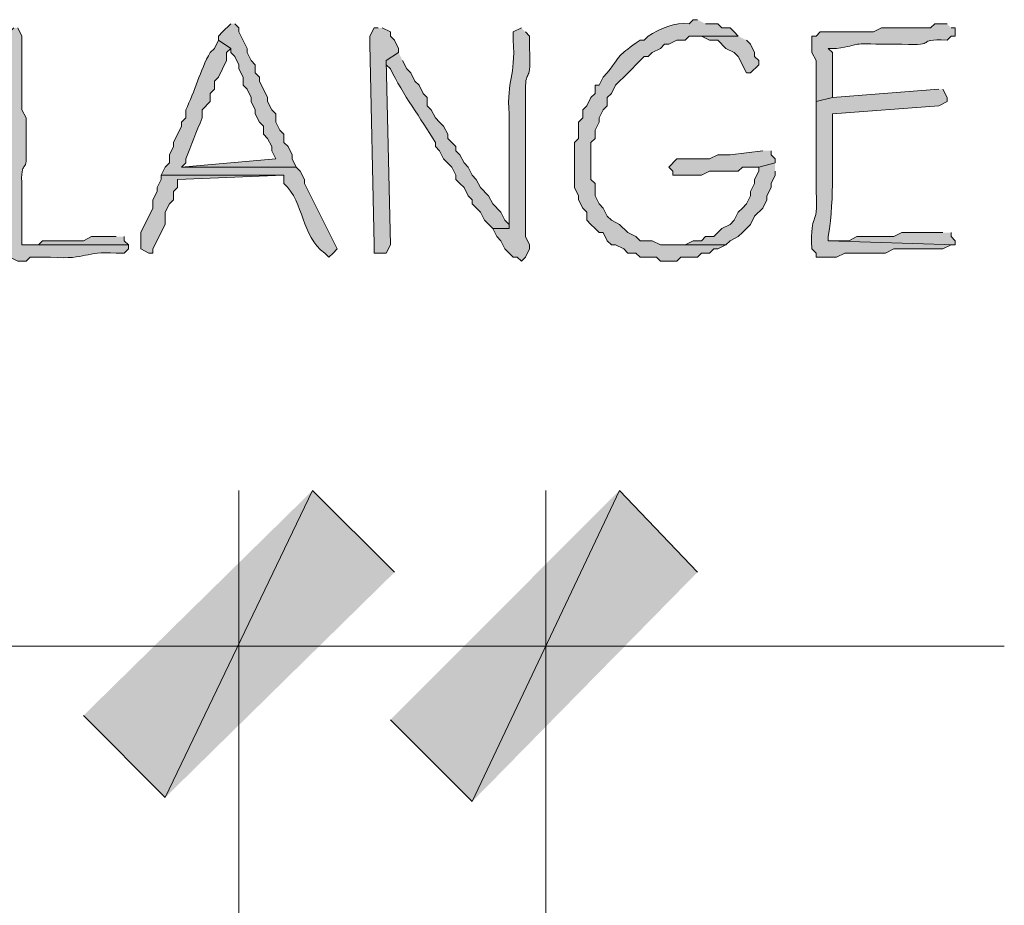
# Model space of a CAD drawing. Units: inches. Extents: x -61 to 673, y 119 to 673.
# Drawn here: x 607 to 621, y 423 to 436 of the extents above; entities that cross this region are included whole.
import ezdxf

# ---------------------------------------------------------------- set-up
doc = ezdxf.new("R2010")
doc.units = ezdxf.units.IN
doc.header["$MEASUREMENT"] = 0
doc.layers.add('Layer 1', color=7, linetype='Continuous')

msp = doc.modelspace()

# ---------------------------------------------------------------- hatches: boundary and pattern name
at = {"layer": 'Layer 1', "true_color": 0xffffff}
h = msp.add_hatch(color=7, dxfattribs=at)
edge = h.paths.add_edge_path()
edge.add_spline(control_points=[(616.59, 435.63), (616.59, 435.63), (616.529, 435.63), (616.529, 435.63), (616.529, 435.63), (616.471, 435.57), (616.471, 435.57), (616.268, 435.599), (616.035, 435.497), (615.869, 435.39), (615.869, 435.39), (615.811, 435.33), (615.811, 435.33), (615.811, 435.33), (615.75, 435.33), (615.75, 435.33), (615.424, 435.093), (615.506, 435.175), (615.27, 434.85), (615.27, 434.85), (615.209, 434.79), (615.209, 434.79), (615.209, 434.79), (615.15, 434.669), (615.15, 434.669), (615.15, 434.669), (615.09, 434.669), (615.09, 434.669), (615.09, 434.669), (615.09, 434.55), (615.09, 434.55), (615.09, 434.55), (615.029, 434.49), (615.029, 434.49), (615.029, 434.49), (614.971, 434.37), (614.971, 434.37), (614.971, 434.37), (614.91, 434.31), (614.91, 434.31), (614.91, 434.31), (614.91, 434.19), (614.91, 434.19), (614.91, 434.19), (614.85, 434.13), (614.85, 434.13), (614.85, 434.13), (614.85, 433.89), (614.85, 433.89), (614.85, 433.89), (614.789, 433.83), (614.789, 433.83), (614.789, 433.83), (614.789, 433.169), (614.789, 433.169), (614.789, 433.169), (614.85, 433.05), (614.85, 433.05), (614.85, 433.05), (614.85, 432.99), (614.85, 432.99), (614.85, 432.99), (614.91, 432.87), (614.91, 432.87), (614.91, 432.87), (614.971, 432.81), (614.971, 432.81), (614.971, 432.81), (614.971, 432.69), (614.971, 432.69), (614.971, 432.69), (615.029, 432.63), (615.029, 432.63), (615.029, 432.63), (615.09, 432.57), (615.09, 432.57), (615.09, 432.57), (615.15, 432.51), (615.15, 432.51), (615.15, 432.51), (615.209, 432.51), (615.209, 432.51), (615.209, 432.51), (615.27, 432.39), (615.27, 432.39), (615.27, 432.39), (615.33, 432.33), (615.33, 432.33), (615.33, 432.33), (615.391, 432.33), (615.391, 432.33), (615.391, 432.33), (615.51, 432.27), (615.51, 432.27), (615.51, 432.27), (615.57, 432.209), (615.57, 432.209), (615.57, 432.209), (615.689, 432.209), (615.689, 432.209), (615.689, 432.209), (615.75, 432.15), (615.75, 432.15), (615.75, 432.15), (615.99, 432.15), (615.99, 432.15), (615.99, 432.15), (616.049, 432.09), (616.049, 432.09), (616.049, 432.09), (616.289, 432.09), (616.289, 432.09), (616.289, 432.09), (616.35, 432.15), (616.35, 432.15), (616.35, 432.15), (616.59, 432.15), (616.59, 432.15), (616.59, 432.15), (616.65, 432.209), (616.65, 432.209), (616.65, 432.209), (616.77, 432.209), (616.77, 432.209), (616.77, 432.209), (616.83, 432.27), (616.83, 432.27), (616.83, 432.27), (616.891, 432.27), (616.891, 432.27), (616.891, 432.27), (617.01, 432.33), (617.01, 432.33), (617.01, 432.33), (616.049, 432.33), (616.049, 432.33), (616.049, 432.33), (615.93, 432.39), (615.93, 432.39), (615.93, 432.39), (615.75, 432.39), (615.75, 432.39), (615.75, 432.39), (615.689, 432.45), (615.689, 432.45), (615.689, 432.45), (615.57, 432.51), (615.57, 432.51), (615.57, 432.51), (615.449, 432.63), (615.449, 432.63), (615.449, 432.63), (615.33, 432.69), (615.33, 432.69), (615.33, 432.69), (615.27, 432.75), (615.27, 432.75), (615.27, 432.75), (615.209, 432.87), (615.209, 432.87), (615.209, 432.87), (615.15, 432.93), (615.15, 432.93), (615.15, 432.93), (615.09, 433.05), (615.09, 433.05), (615.09, 433.05), (615.09, 433.23), (615.09, 433.23), (615.09, 433.23), (615.029, 433.29), (615.029, 433.29), (615.029, 433.29), (615.029, 433.83), (615.029, 433.83), (615.029, 433.83), (615.09, 433.89), (615.09, 433.89), (615.09, 433.89), (615.09, 434.01), (615.09, 434.01), (615.09, 434.01), (615.15, 434.13), (615.15, 434.13), (615.15, 434.13), (615.15, 434.19), (615.15, 434.19), (615.15, 434.19), (615.209, 434.31), (615.209, 434.31), (615.209, 434.31), (615.27, 434.37), (615.27, 434.37), (615.27, 434.37), (615.27, 434.49), (615.27, 434.49), (615.27, 434.49), (615.33, 434.55), (615.33, 434.55), (615.33, 434.55), (615.391, 434.669), (615.391, 434.669), (615.391, 434.669), (615.449, 434.73), (615.449, 434.73), (615.449, 434.73), (615.51, 434.79), (615.51, 434.79), (615.51, 434.79), (615.811, 435.09), (615.811, 435.09), (615.811, 435.09), (615.869, 435.09), (615.869, 435.09), (615.869, 435.09), (615.93, 435.15), (615.93, 435.15), (615.93, 435.15), (616.049, 435.209), (616.049, 435.209), (616.049, 435.209), (616.109, 435.27), (616.109, 435.27), (616.109, 435.27), (616.17, 435.27), (616.17, 435.27), (616.17, 435.27), (616.289, 435.33), (616.289, 435.33), (616.289, 435.33), (616.41, 435.33), (616.41, 435.33), (616.41, 435.33), (616.471, 435.39), (616.471, 435.39), (616.471, 435.39), (617.189, 435.39), (617.189, 435.39), (617.189, 435.39), (617.129, 435.45), (617.129, 435.45), (617.129, 435.45), (617.07, 435.51), (617.07, 435.51), (617.07, 435.51), (616.949, 435.51), (616.949, 435.51), (616.949, 435.51), (616.891, 435.57), (616.891, 435.57), (616.891, 435.57), (616.709, 435.57), (616.709, 435.57)], knot_values=[0, 0, 0, 0, 1, 1, 1, 2, 2, 2, 3, 3, 3, 4, 4, 4, 5, 5, 5, 6, 6, 6, 7, 7, 7, 8, 8, 8, 9, 9, 9, 10, 10, 10, 11, 11, 11, 12, 12, 12, 13, 13, 13, 14, 14, 14, 15, 15, 15, 16, 16, 16, 17, 17, 17, 18, 18, 18, 19, 19, 19, 20, 20, 20, 21, 21, 21, 22, 22, 22, 23, 23, 23, 24, 24, 24, 25, 25, 25, 26, 26, 26, 27, 27, 27, 28, 28, 28, 29, 29, 29, 30, 30, 30, 31, 31, 31, 32, 32, 32, 33, 33, 33, 34, 34, 34, 35, 35, 35, 36, 36, 36, 37, 37, 37, 38, 38, 38, 39, 39, 39, 40, 40, 40, 41, 41, 41, 42, 42, 42, 43, 43, 43, 44, 44, 44, 45, 45, 45, 46, 46, 46, 47, 47, 47, 48, 48, 48, 49, 49, 49, 50, 50, 50, 51, 51, 51, 52, 52, 52, 53, 53, 53, 54, 54, 54, 55, 55, 55, 56, 56, 56, 57, 57, 57, 58, 58, 58, 59, 59, 59, 60, 60, 60, 61, 61, 61, 62, 62, 62, 63, 63, 63, 64, 64, 64, 65, 65, 65, 66, 66, 66, 67, 67, 67, 68, 68, 68, 69, 69, 69, 70, 70, 70, 71, 71, 71, 72, 72, 72, 73, 73, 73, 74, 74, 74, 75, 75, 75, 76, 76, 76, 77, 77, 77, 78, 78, 78, 79, 79, 79, 80, 80, 80, 81, 81, 81, 82, 82, 82, 83, 83, 83, 84, 84, 84, 84], degree=3, periodic=0)
edge.add_line((616.709, 435.57), (616.59, 435.63))
h = msp.add_hatch(color=7, dxfattribs=at)
edge = h.paths.add_edge_path()
edge.add_spline(control_points=[(606.57, 435.51), (606.57, 435.51), (606.51, 435.45), (606.51, 435.45), (606.51, 435.45), (606.449, 435.45), (606.449, 435.45), (606.449, 435.45), (606.449, 434.49), (606.449, 434.49), (606.449, 434.49), (606.51, 434.37), (606.51, 434.37), (606.51, 434.37), (606.51, 434.07), (606.51, 434.07), (606.535, 433.595), (606.412, 433.586), (606.449, 433.05), (606.449, 433.05), (606.449, 432.209), (606.449, 432.209), (606.449, 432.209), (606.51, 432.15), (606.51, 432.15), (606.51, 432.15), (606.629, 432.09), (606.629, 432.09), (606.629, 432.09), (606.75, 432.09), (606.75, 432.09), (606.75, 432.09), (606.811, 432.15), (606.811, 432.15), (606.811, 432.15), (607.109, 432.15), (607.109, 432.15), (607.674, 432.109), (607.586, 432.243), (608.07, 432.209), (608.07, 432.209), (608.189, 432.209), (608.189, 432.209), (608.189, 432.209), (608.25, 432.27), (608.25, 432.27), (608.25, 432.27), (608.25, 432.33), (608.25, 432.33), (608.25, 432.33), (606.689, 432.33), (606.689, 432.33), (606.689, 432.33), (606.689, 433.169), (606.689, 433.169), (606.662, 433.646), (606.773, 433.32), (606.75, 433.709), (606.75, 433.709), (606.75, 434.19), (606.75, 434.19), (606.75, 434.19), (606.689, 434.31), (606.689, 434.31), (606.689, 434.31), (606.689, 434.669), (606.689, 434.669), (606.689, 434.85), (606.689, 435.03), (606.689, 435.209), (606.689, 435.209), (606.689, 435.39), (606.689, 435.39), (606.689, 435.39), (606.629, 435.51), (606.629, 435.51)], knot_values=[0, 0, 0, 0, 1, 1, 1, 2, 2, 2, 3, 3, 3, 4, 4, 4, 5, 5, 5, 6, 6, 6, 7, 7, 7, 8, 8, 8, 9, 9, 9, 10, 10, 10, 11, 11, 11, 12, 12, 12, 13, 13, 13, 14, 14, 14, 15, 15, 15, 16, 16, 16, 17, 17, 17, 18, 18, 18, 19, 19, 19, 20, 20, 20, 21, 21, 21, 22, 22, 22, 23, 23, 23, 24, 24, 24, 25, 25, 25, 25], degree=3, periodic=0)
edge.add_line((606.629, 435.51), (606.57, 435.51))
for points in [[(609.75, 435.57), (609.629, 435.45), (609.57, 435.39), (609.57, 435.33), (609.75, 435.209), (609.75, 435.15), (609.811, 435.09), (609.869, 434.97), (609.869, 434.91), (609.93, 434.79), (609.93, 434.669), (609.99, 434.61), (610.049, 434.49), (610.049, 434.43), (610.109, 434.31), (610.109, 434.25), (610.17, 434.13), (610.23, 434.07), (610.23, 433.95), (610.289, 433.89), (610.35, 433.77), (610.35, 433.709), (610.41, 433.59), (609.029, 433.47), (610.709, 433.47), (610.65, 433.59), (610.65, 433.65), (610.59, 433.77), (610.529, 433.83), (610.529, 433.95), (610.471, 434.01), (610.41, 434.13), (610.41, 434.25), (610.35, 434.31), (610.289, 434.43), (610.289, 434.49), (610.17, 434.73), (610.17, 434.79), (610.109, 434.85), (610.109, 434.97), (610.049, 435.03), (609.99, 435.15), (609.99, 435.209), (609.869, 435.45), (609.869, 435.51), (609.811, 435.57)], [(611.91, 435.51), (611.85, 435.51), (611.789, 435.39), (611.789, 435.27), (611.85, 432.33), (611.85, 432.209), (612.029, 432.209), (612.09, 432.33), (612.029, 435.03), (612.209, 435.15), (612.209, 435.209), (612.15, 435.33), (612.09, 435.39), (612.09, 435.45), (611.971, 435.51)], [(617.189, 435.39), (616.59, 435.39), (616.65, 435.39), (616.77, 435.33), (616.891, 435.33), (617.01, 435.209), (617.129, 435.15), (617.189, 435.09), (617.311, 434.85), (617.369, 434.85), (617.49, 434.97), (617.49, 435.03), (617.43, 435.09), (617.43, 435.15), (617.369, 435.27), (617.311, 435.33)], [(617.549, 433.709), (617.07, 433.65), (616.891, 433.65), (616.77, 433.59), (616.289, 433.59), (616.17, 433.47), (616.23, 433.41), (616.23, 433.35), (616.65, 433.35), (616.77, 433.41), (617.189, 433.41), (617.25, 433.47), (617.49, 433.47), (617.73, 433.53), (617.73, 433.59), (617.67, 433.65), (617.67, 433.709)], [(617.73, 433.53), (617.49, 433.47), (617.49, 433.41), (617.43, 433.29), (617.43, 433.23), (617.369, 433.11), (617.369, 433.05), (617.311, 432.93), (617.25, 432.87), (617.189, 432.81), (617.129, 432.69), (617.07, 432.63), (616.949, 432.57), (616.83, 432.45), (616.709, 432.45), (616.65, 432.39), (616.529, 432.39), (616.41, 432.33), (616.23, 432.33), (617.01, 432.33), (617.07, 432.39), (617.189, 432.45), (617.25, 432.51), (617.311, 432.57), (617.369, 432.63), (617.43, 432.75), (617.549, 432.87), (617.609, 432.99), (617.609, 433.05), (617.67, 433.169), (617.67, 433.23), (617.73, 433.35), (617.73, 433.41)], [(608.73, 433.35), (608.73, 433.29), (608.67, 433.169), (608.67, 433.11), (608.609, 432.99), (608.609, 432.87), (608.43, 432.51), (608.43, 432.27), (608.549, 432.209), (608.609, 432.209), (608.609, 432.27), (608.789, 432.63), (608.789, 432.81), (608.85, 432.93), (608.91, 432.99), (608.91, 433.11), (608.971, 433.169), (608.971, 433.29), (610.529, 433.35)], [(608.07, 432.45), (607.709, 432.45), (607.59, 432.39), (606.99, 432.39), (606.93, 432.33), (606.689, 432.33), (608.25, 432.33), (608.189, 432.39), (608.189, 432.45)], [(620.189, 432.51), (619.59, 432.51), (619.471, 432.45), (618.93, 432.45), (618.811, 432.39), (618.51, 432.39), (620.369, 432.33), (620.369, 432.39), (620.311, 432.45), (620.311, 432.51)], [(607.59, 425.43), (608.789, 424.23), (610.949, 428.73)], [(607.59, 425.43), (608.789, 424.23), (610.949, 428.73)], [(608.789, 424.23), (610.949, 428.73), (612.15, 427.53)], [(608.789, 424.23), (610.949, 428.73), (612.15, 427.53)], [(615.449, 428.73), (613.289, 424.169), (612.09, 425.37)], [(616.59, 427.53), (615.449, 428.73), (613.289, 424.169)]]:
    msp.add_hatch(color=7, dxfattribs=at).paths.add_polyline_path(points)
h = msp.add_hatch(color=7, dxfattribs=at)
edge = h.paths.add_edge_path()
edge.add_spline(control_points=[(614.01, 435.51), (614.01, 435.51), (613.891, 435.45), (613.891, 435.45), (613.891, 435.45), (613.891, 435.33), (613.891, 435.33), (613.928, 434.777), (613.793, 434.764), (613.83, 434.25), (613.83, 434.25), (613.83, 434.01), (613.83, 434.01), (613.83, 433.59), (613.83, 433.169), (613.83, 432.75), (613.83, 432.75), (613.83, 432.57), (613.83, 432.57), (613.83, 432.57), (613.59, 432.57), (613.59, 432.57), (613.59, 432.57), (613.65, 432.45), (613.65, 432.45), (613.65, 432.45), (613.709, 432.39), (613.709, 432.39), (613.709, 432.39), (613.77, 432.27), (613.77, 432.27), (613.77, 432.27), (613.891, 432.15), (613.891, 432.15), (613.891, 432.15), (613.949, 432.15), (613.949, 432.15), (613.949, 432.15), (614.01, 432.09), (614.01, 432.09), (614.01, 432.09), (614.07, 432.15), (614.07, 432.15), (614.07, 432.15), (614.129, 432.27), (614.129, 432.27), (614.129, 432.27), (614.129, 432.33), (614.129, 432.33), (614.129, 432.33), (614.07, 432.45), (614.07, 432.45), (614.07, 432.45), (614.07, 433.05), (614.07, 433.05), (614.07, 433.209), (614.07, 433.37), (614.07, 433.53), (614.07, 433.53), (614.07, 433.95), (614.07, 433.95), (614.07, 434.11), (614.07, 434.27), (614.07, 434.43), (614.07, 434.43), (614.07, 434.61), (614.07, 434.61), (614.068, 434.924), (614.164, 434.682), (614.129, 435.209), (614.129, 435.209), (614.129, 435.39), (614.129, 435.39), (614.129, 435.39), (614.07, 435.45), (614.07, 435.45)], knot_values=[0, 0, 0, 0, 1, 1, 1, 2, 2, 2, 3, 3, 3, 4, 4, 4, 5, 5, 5, 6, 6, 6, 7, 7, 7, 8, 8, 8, 9, 9, 9, 10, 10, 10, 11, 11, 11, 12, 12, 12, 13, 13, 13, 14, 14, 14, 15, 15, 15, 16, 16, 16, 17, 17, 17, 18, 18, 18, 19, 19, 19, 20, 20, 20, 21, 21, 21, 22, 22, 22, 23, 23, 23, 24, 24, 24, 25, 25, 25, 25], degree=3, periodic=0)
edge.add_line((614.07, 435.45), (614.01, 435.51))
h = msp.add_hatch(color=7, dxfattribs=at)
edge = h.paths.add_edge_path()
edge.add_spline(control_points=[(620.25, 435.57), (620.25, 435.57), (620.07, 435.57), (620.07, 435.57), (620.07, 435.57), (620.01, 435.51), (620.01, 435.51), (620.01, 435.51), (619.289, 435.51), (619.289, 435.51), (619.289, 435.51), (619.17, 435.45), (619.17, 435.45), (618.91, 435.45), (618.65, 435.45), (618.391, 435.45), (618.391, 435.45), (618.33, 435.39), (618.33, 435.39), (618.33, 435.39), (618.27, 435.39), (618.27, 435.39), (618.27, 435.39), (618.27, 435.15), (618.27, 435.15), (618.27, 435.15), (618.33, 435.03), (618.33, 435.03), (618.33, 435.03), (618.33, 434.43), (618.33, 434.43), (618.33, 434.43), (618.57, 434.49), (618.57, 434.49), (618.57, 434.49), (618.57, 434.61), (618.57, 434.61), (618.57, 434.79), (618.57, 434.97), (618.57, 435.15), (618.57, 435.15), (618.51, 435.209), (618.51, 435.209), (618.51, 435.209), (618.629, 435.209), (618.629, 435.209), (619.01, 435.265), (618.795, 435.286), (619.289, 435.27), (619.289, 435.27), (619.59, 435.27), (619.59, 435.27), (620.152, 435.239), (619.75, 435.355), (620.25, 435.33), (620.25, 435.33), (620.311, 435.39), (620.311, 435.39), (620.311, 435.39), (620.369, 435.39), (620.369, 435.39), (620.369, 435.39), (620.369, 435.51), (620.369, 435.51), (620.369, 435.51), (620.311, 435.51), (620.311, 435.51)], knot_values=[0, 0, 0, 0, 1, 1, 1, 2, 2, 2, 3, 3, 3, 4, 4, 4, 5, 5, 5, 6, 6, 6, 7, 7, 7, 8, 8, 8, 9, 9, 9, 10, 10, 10, 11, 11, 11, 12, 12, 12, 13, 13, 13, 14, 14, 14, 15, 15, 15, 16, 16, 16, 17, 17, 17, 18, 18, 18, 19, 19, 19, 20, 20, 20, 21, 21, 21, 22, 22, 22, 22], degree=3, periodic=0)
edge.add_line((620.311, 435.51), (620.25, 435.57))
h = msp.add_hatch(color=7, dxfattribs=at)
edge = h.paths.add_edge_path()
edge.add_spline(control_points=[(609.57, 435.33), (609.57, 435.33), (609.51, 435.209), (609.51, 435.209), (609.51, 435.209), (609.449, 435.15), (609.449, 435.15), (609.301, 434.89), (609.221, 434.571), (609.09, 434.31), (609.09, 434.31), (609.09, 434.19), (609.09, 434.19), (609.09, 434.19), (609.029, 434.13), (609.029, 434.13), (609.029, 434.13), (609.029, 434.07), (609.029, 434.07), (609.029, 434.07), (608.91, 433.83), (608.91, 433.83), (608.91, 433.83), (608.91, 433.77), (608.91, 433.77), (608.91, 433.77), (608.85, 433.65), (608.85, 433.65), (608.85, 433.65), (608.85, 433.53), (608.85, 433.53), (608.85, 433.53), (608.789, 433.47), (608.789, 433.47), (608.789, 433.47), (608.73, 433.35), (608.73, 433.35), (608.73, 433.35), (610.529, 433.35), (610.529, 433.35), (610.529, 433.35), (610.529, 433.23), (610.529, 433.23), (610.836, 432.946), (610.773, 432.464), (611.129, 432.209), (611.129, 432.209), (611.189, 432.15), (611.189, 432.15), (611.189, 432.15), (611.25, 432.209), (611.25, 432.209), (611.25, 432.209), (611.311, 432.27), (611.311, 432.27), (611.311, 432.27), (610.83, 433.23), (610.83, 433.23), (610.83, 433.23), (610.83, 433.29), (610.83, 433.29), (610.83, 433.29), (610.77, 433.41), (610.77, 433.41), (610.77, 433.41), (610.709, 433.47), (610.709, 433.47), (610.709, 433.47), (609.029, 433.47), (609.029, 433.47), (609.029, 433.47), (609.09, 433.53), (609.09, 433.53), (609.09, 433.53), (609.09, 433.59), (609.09, 433.59), (609.172, 433.789), (609.248, 433.991), (609.33, 434.19), (609.33, 434.19), (609.33, 434.31), (609.33, 434.31), (609.33, 434.31), (609.449, 434.43), (609.449, 434.43), (609.449, 434.43), (609.449, 434.55), (609.449, 434.55), (609.449, 434.55), (609.51, 434.61), (609.51, 434.61), (609.51, 434.61), (609.51, 434.73), (609.51, 434.73), (609.51, 434.73), (609.57, 434.79), (609.57, 434.79), (609.57, 434.79), (609.689, 435.03), (609.689, 435.03), (609.689, 435.03), (609.689, 435.15), (609.689, 435.15), (609.689, 435.15), (609.75, 435.209), (609.75, 435.209)], knot_values=[0, 0, 0, 0, 1, 1, 1, 2, 2, 2, 3, 3, 3, 4, 4, 4, 5, 5, 5, 6, 6, 6, 7, 7, 7, 8, 8, 8, 9, 9, 9, 10, 10, 10, 11, 11, 11, 12, 12, 12, 13, 13, 13, 14, 14, 14, 15, 15, 15, 16, 16, 16, 17, 17, 17, 18, 18, 18, 19, 19, 19, 20, 20, 20, 21, 21, 21, 22, 22, 22, 23, 23, 23, 24, 24, 24, 25, 25, 25, 26, 26, 26, 27, 27, 27, 28, 28, 28, 29, 29, 29, 30, 30, 30, 31, 31, 31, 32, 32, 32, 33, 33, 33, 34, 34, 34, 35, 35, 35, 35], degree=3, periodic=0)
edge.add_line((609.75, 435.209), (609.57, 435.33))
h = msp.add_hatch(color=7, dxfattribs=at)
edge = h.paths.add_edge_path()
edge.add_spline(control_points=[(612.209, 435.15), (612.209, 435.15), (612.029, 435.03), (612.029, 435.03), (612.029, 435.03), (612.029, 434.97), (612.029, 434.97), (612.029, 434.97), (612.09, 434.91), (612.09, 434.91), (612.277, 434.527), (612.533, 434.192), (612.75, 433.83), (612.75, 433.83), (612.75, 433.77), (612.75, 433.77), (612.75, 433.77), (612.811, 433.709), (612.811, 433.709), (612.811, 433.709), (612.869, 433.59), (612.869, 433.59), (612.869, 433.59), (612.99, 433.47), (612.99, 433.47), (612.99, 433.47), (613.049, 433.35), (613.049, 433.35), (613.049, 433.35), (613.049, 433.29), (613.049, 433.29), (613.049, 433.29), (613.109, 433.23), (613.109, 433.23), (613.109, 433.23), (613.17, 433.169), (613.17, 433.169), (613.17, 433.169), (613.23, 433.05), (613.23, 433.05), (613.23, 433.05), (613.289, 432.99), (613.289, 432.99), (613.289, 432.99), (613.289, 432.93), (613.289, 432.93), (613.289, 432.93), (613.41, 432.81), (613.41, 432.81), (613.41, 432.81), (613.471, 432.69), (613.471, 432.69), (613.471, 432.69), (613.59, 432.57), (613.59, 432.57), (613.59, 432.57), (613.83, 432.57), (613.83, 432.57), (613.83, 432.57), (613.83, 432.63), (613.83, 432.63), (613.83, 432.63), (613.77, 432.69), (613.77, 432.69), (613.77, 432.69), (613.709, 432.81), (613.709, 432.81), (613.709, 432.81), (613.59, 432.93), (613.59, 432.93), (613.59, 432.93), (613.529, 433.05), (613.529, 433.05), (613.529, 433.05), (613.41, 433.169), (613.41, 433.169), (613.41, 433.169), (613.35, 433.29), (613.35, 433.29), (613.35, 433.29), (613.289, 433.35), (613.289, 433.35), (613.289, 433.35), (613.23, 433.47), (613.23, 433.47), (613.23, 433.47), (613.17, 433.53), (613.17, 433.53), (613.17, 433.53), (613.109, 433.65), (613.109, 433.65), (613.109, 433.65), (613.049, 433.709), (613.049, 433.709), (613.049, 433.709), (613.049, 433.77), (613.049, 433.77), (613.049, 433.77), (612.93, 433.89), (612.93, 433.89), (612.93, 433.89), (612.93, 433.95), (612.93, 433.95), (612.93, 433.95), (612.869, 434.07), (612.869, 434.07), (612.869, 434.07), (612.811, 434.13), (612.811, 434.13), (612.811, 434.13), (612.75, 434.19), (612.75, 434.19), (612.75, 434.19), (612.689, 434.31), (612.689, 434.31), (612.689, 434.31), (612.629, 434.37), (612.629, 434.37), (612.629, 434.37), (612.629, 434.49), (612.629, 434.49), (612.629, 434.49), (612.57, 434.55), (612.57, 434.55), (612.57, 434.55), (612.51, 434.669), (612.51, 434.669), (612.51, 434.669), (612.449, 434.73), (612.449, 434.73), (612.449, 434.73), (612.391, 434.85), (612.391, 434.85), (612.391, 434.85), (612.33, 434.91), (612.33, 434.91), (612.33, 434.91), (612.27, 435.03), (612.27, 435.03)], knot_values=[0, 0, 0, 0, 1, 1, 1, 2, 2, 2, 3, 3, 3, 4, 4, 4, 5, 5, 5, 6, 6, 6, 7, 7, 7, 8, 8, 8, 9, 9, 9, 10, 10, 10, 11, 11, 11, 12, 12, 12, 13, 13, 13, 14, 14, 14, 15, 15, 15, 16, 16, 16, 17, 17, 17, 18, 18, 18, 19, 19, 19, 20, 20, 20, 21, 21, 21, 22, 22, 22, 23, 23, 23, 24, 24, 24, 25, 25, 25, 26, 26, 26, 27, 27, 27, 28, 28, 28, 29, 29, 29, 30, 30, 30, 31, 31, 31, 32, 32, 32, 33, 33, 33, 34, 34, 34, 35, 35, 35, 36, 36, 36, 37, 37, 37, 38, 38, 38, 39, 39, 39, 40, 40, 40, 41, 41, 41, 42, 42, 42, 43, 43, 43, 44, 44, 44, 45, 45, 45, 46, 46, 46, 46], degree=3, periodic=0)
edge.add_line((612.27, 435.03), (612.209, 435.15))
h = msp.add_hatch(color=7, dxfattribs=at)
edge = h.paths.add_edge_path()
edge.add_spline(control_points=[(620.129, 434.61), (620.129, 434.61), (618.57, 434.49), (618.57, 434.49), (618.57, 434.49), (618.33, 434.43), (618.33, 434.43), (618.33, 434.43), (618.33, 434.25), (618.33, 434.25), (618.33, 433.95), (618.33, 433.65), (618.33, 433.35), (618.33, 433.35), (618.33, 433.11), (618.33, 433.11), (618.365, 432.522), (618.238, 432.872), (618.27, 432.27), (618.27, 432.27), (618.33, 432.209), (618.33, 432.209), (618.33, 432.209), (618.33, 432.15), (618.33, 432.15), (618.33, 432.15), (618.629, 432.15), (618.629, 432.15), (618.629, 432.15), (618.75, 432.209), (618.75, 432.209), (618.75, 432.209), (619.35, 432.209), (619.35, 432.209), (619.35, 432.209), (619.471, 432.27), (619.471, 432.27), (619.709, 432.27), (619.949, 432.27), (620.189, 432.27), (620.189, 432.27), (620.311, 432.33), (620.311, 432.33), (620.311, 432.33), (620.369, 432.33), (620.369, 432.33), (620.369, 432.33), (618.51, 432.39), (618.51, 432.39), (618.51, 432.39), (618.51, 432.45), (618.51, 432.45), (618.605, 433.083), (618.562, 433.543), (618.57, 434.19), (618.57, 434.19), (618.57, 434.25), (618.57, 434.25), (618.57, 434.25), (620.129, 434.37), (620.129, 434.37), (620.129, 434.37), (620.25, 434.43), (620.25, 434.43), (620.25, 434.43), (620.25, 434.49), (620.25, 434.49), (620.25, 434.49), (620.189, 434.61), (620.189, 434.61)], knot_values=[0, 0, 0, 0, 1, 1, 1, 2, 2, 2, 3, 3, 3, 4, 4, 4, 5, 5, 5, 6, 6, 6, 7, 7, 7, 8, 8, 8, 9, 9, 9, 10, 10, 10, 11, 11, 11, 12, 12, 12, 13, 13, 13, 14, 14, 14, 15, 15, 15, 16, 16, 16, 17, 17, 17, 18, 18, 18, 19, 19, 19, 20, 20, 20, 21, 21, 21, 22, 22, 22, 23, 23, 23, 23], degree=3, periodic=0)
edge.add_line((620.189, 434.61), (620.129, 434.61))

# ---------------------------------------------------------------- linework, layer by layer
at = {"layer": 'Layer 1', "lineweight": 0}
for points in [[(609.75, 435.57), (609.629, 435.45), (609.57, 435.39), (609.57, 435.33), (609.75, 435.209), (609.75, 435.15), (609.811, 435.09), (609.869, 434.97), (609.869, 434.91), (609.93, 434.79), (609.93, 434.669), (609.99, 434.61), (610.049, 434.49), (610.049, 434.43), (610.109, 434.31), (610.109, 434.25), (610.17, 434.13), (610.23, 434.07), (610.23, 433.95), (610.289, 433.89), (610.35, 433.77), (610.35, 433.709), (610.41, 433.59), (609.029, 433.47), (610.709, 433.47), (610.65, 433.59), (610.65, 433.65), (610.59, 433.77), (610.529, 433.83), (610.529, 433.95), (610.471, 434.01), (610.41, 434.13), (610.41, 434.25), (610.35, 434.31), (610.289, 434.43), (610.289, 434.49), (610.17, 434.73), (610.17, 434.79), (610.109, 434.85), (610.109, 434.97), (610.049, 435.03), (609.99, 435.15), (609.99, 435.209), (609.869, 435.45), (609.869, 435.51), (609.811, 435.57)], [(611.91, 435.51), (611.85, 435.51), (611.789, 435.39), (611.789, 435.27), (611.85, 432.33), (611.85, 432.209), (612.029, 432.209), (612.09, 432.33), (612.029, 435.03), (612.209, 435.15), (612.209, 435.209), (612.15, 435.33), (612.09, 435.39), (612.09, 435.45), (611.971, 435.51)], [(617.189, 435.39), (616.59, 435.39), (616.65, 435.39), (616.77, 435.33), (616.891, 435.33), (617.01, 435.209), (617.129, 435.15), (617.189, 435.09), (617.311, 434.85), (617.369, 434.85), (617.49, 434.97), (617.49, 435.03), (617.43, 435.09), (617.43, 435.15), (617.369, 435.27), (617.311, 435.33)], [(617.549, 433.709), (617.07, 433.65), (616.891, 433.65), (616.77, 433.59), (616.289, 433.59), (616.17, 433.47), (616.23, 433.41), (616.23, 433.35), (616.65, 433.35), (616.77, 433.41), (617.189, 433.41), (617.25, 433.47), (617.49, 433.47), (617.73, 433.53), (617.73, 433.59), (617.67, 433.65), (617.67, 433.709)], [(617.73, 433.53), (617.49, 433.47), (617.49, 433.41), (617.43, 433.29), (617.43, 433.23), (617.369, 433.11), (617.369, 433.05), (617.311, 432.93), (617.25, 432.87), (617.189, 432.81), (617.129, 432.69), (617.07, 432.63), (616.949, 432.57), (616.83, 432.45), (616.709, 432.45), (616.65, 432.39), (616.529, 432.39), (616.41, 432.33), (616.23, 432.33), (617.01, 432.33), (617.07, 432.39), (617.189, 432.45), (617.25, 432.51), (617.311, 432.57), (617.369, 432.63), (617.43, 432.75), (617.549, 432.87), (617.609, 432.99), (617.609, 433.05), (617.67, 433.169), (617.67, 433.23), (617.73, 433.35), (617.73, 433.41)], [(608.73, 433.35), (608.73, 433.29), (608.67, 433.169), (608.67, 433.11), (608.609, 432.99), (608.609, 432.87), (608.43, 432.51), (608.43, 432.27), (608.549, 432.209), (608.609, 432.209), (608.609, 432.27), (608.789, 432.63), (608.789, 432.81), (608.85, 432.93), (608.91, 432.99), (608.91, 433.11), (608.971, 433.169), (608.971, 433.29), (610.529, 433.35)], [(608.07, 432.45), (607.709, 432.45), (607.59, 432.39), (606.99, 432.39), (606.93, 432.33), (606.689, 432.33), (608.25, 432.33), (608.189, 432.39), (608.189, 432.45)], [(620.189, 432.51), (619.59, 432.51), (619.471, 432.45), (618.93, 432.45), (618.811, 432.39), (618.51, 432.39), (620.369, 432.33), (620.369, 432.39), (620.311, 432.45), (620.311, 432.51)], [(607.59, 425.43), (608.789, 424.23), (610.949, 428.73)], [(607.59, 425.43), (608.789, 424.23), (610.949, 428.73)], [(608.789, 424.23), (610.949, 428.73), (612.15, 427.53)], [(608.789, 424.23), (610.949, 428.73), (612.15, 427.53)], [(615.449, 428.73), (613.289, 424.169), (612.09, 425.37)], [(616.59, 427.53), (615.449, 428.73), (613.289, 424.169)]]:
    msp.add_lwpolyline(points, dxfattribs=at)
at = {"layer": 'Layer 1', "color": 7, "lineweight": 5, "true_color": 0xffffff}
for points in [[(609.869, 356.311), (609.869, 428.73)], [(609.869, 356.311), (609.869, 428.73)], [(614.369, 356.311), (614.369, 428.73)], [(561.869, 426.45), (609.869, 426.45)], [(609.869, 426.45), (603.09, 426.45)], [(614.369, 426.45), (609.869, 426.45)], [(614.369, 426.45), (621.09, 426.45)]]:
    msp.add_lwpolyline(points, dxfattribs=at)
at = {"layer": 'Layer 1', "lineweight": 0}
for points, knots in [([(616.59, 435.63), (616.59, 435.63), (616.529, 435.63), (616.529, 435.63), (616.529, 435.63), (616.471, 435.57), (616.471, 435.57), (616.268, 435.599), (616.035, 435.497), (615.869, 435.39), (615.869, 435.39), (615.811, 435.33), (615.811, 435.33), (615.811, 435.33), (615.75, 435.33), (615.75, 435.33), (615.424, 435.093), (615.506, 435.175), (615.27, 434.85), (615.27, 434.85), (615.209, 434.79), (615.209, 434.79), (615.209, 434.79), (615.15, 434.669), (615.15, 434.669), (615.15, 434.669), (615.09, 434.669), (615.09, 434.669), (615.09, 434.669), (615.09, 434.55), (615.09, 434.55), (615.09, 434.55), (615.029, 434.49), (615.029, 434.49), (615.029, 434.49), (614.971, 434.37), (614.971, 434.37), (614.971, 434.37), (614.91, 434.31), (614.91, 434.31), (614.91, 434.31), (614.91, 434.19), (614.91, 434.19), (614.91, 434.19), (614.85, 434.13), (614.85, 434.13), (614.85, 434.13), (614.85, 433.89), (614.85, 433.89), (614.85, 433.89), (614.789, 433.83), (614.789, 433.83), (614.789, 433.83), (614.789, 433.169), (614.789, 433.169), (614.789, 433.169), (614.85, 433.05), (614.85, 433.05), (614.85, 433.05), (614.85, 432.99), (614.85, 432.99), (614.85, 432.99), (614.91, 432.87), (614.91, 432.87), (614.91, 432.87), (614.971, 432.81), (614.971, 432.81), (614.971, 432.81), (614.971, 432.69), (614.971, 432.69), (614.971, 432.69), (615.029, 432.63), (615.029, 432.63), (615.029, 432.63), (615.09, 432.57), (615.09, 432.57), (615.09, 432.57), (615.15, 432.51), (615.15, 432.51), (615.15, 432.51), (615.209, 432.51), (615.209, 432.51), (615.209, 432.51), (615.27, 432.39), (615.27, 432.39), (615.27, 432.39), (615.33, 432.33), (615.33, 432.33), (615.33, 432.33), (615.391, 432.33), (615.391, 432.33), (615.391, 432.33), (615.51, 432.27), (615.51, 432.27), (615.51, 432.27), (615.57, 432.209), (615.57, 432.209), (615.57, 432.209), (615.689, 432.209), (615.689, 432.209), (615.689, 432.209), (615.75, 432.15), (615.75, 432.15), (615.75, 432.15), (615.99, 432.15), (615.99, 432.15), (615.99, 432.15), (616.049, 432.09), (616.049, 432.09), (616.049, 432.09), (616.289, 432.09), (616.289, 432.09), (616.289, 432.09), (616.35, 432.15), (616.35, 432.15), (616.35, 432.15), (616.59, 432.15), (616.59, 432.15), (616.59, 432.15), (616.65, 432.209), (616.65, 432.209), (616.65, 432.209), (616.77, 432.209), (616.77, 432.209), (616.77, 432.209), (616.83, 432.27), (616.83, 432.27), (616.83, 432.27), (616.891, 432.27), (616.891, 432.27), (616.891, 432.27), (617.01, 432.33), (617.01, 432.33), (617.01, 432.33), (616.049, 432.33), (616.049, 432.33), (616.049, 432.33), (615.93, 432.39), (615.93, 432.39), (615.93, 432.39), (615.75, 432.39), (615.75, 432.39), (615.75, 432.39), (615.689, 432.45), (615.689, 432.45), (615.689, 432.45), (615.57, 432.51), (615.57, 432.51), (615.57, 432.51), (615.449, 432.63), (615.449, 432.63), (615.449, 432.63), (615.33, 432.69), (615.33, 432.69), (615.33, 432.69), (615.27, 432.75), (615.27, 432.75), (615.27, 432.75), (615.209, 432.87), (615.209, 432.87), (615.209, 432.87), (615.15, 432.93), (615.15, 432.93), (615.15, 432.93), (615.09, 433.05), (615.09, 433.05), (615.09, 433.05), (615.09, 433.23), (615.09, 433.23), (615.09, 433.23), (615.029, 433.29), (615.029, 433.29), (615.029, 433.29), (615.029, 433.83), (615.029, 433.83), (615.029, 433.83), (615.09, 433.89), (615.09, 433.89), (615.09, 433.89), (615.09, 434.01), (615.09, 434.01), (615.09, 434.01), (615.15, 434.13), (615.15, 434.13), (615.15, 434.13), (615.15, 434.19), (615.15, 434.19), (615.15, 434.19), (615.209, 434.31), (615.209, 434.31), (615.209, 434.31), (615.27, 434.37), (615.27, 434.37), (615.27, 434.37), (615.27, 434.49), (615.27, 434.49), (615.27, 434.49), (615.33, 434.55), (615.33, 434.55), (615.33, 434.55), (615.391, 434.669), (615.391, 434.669), (615.391, 434.669), (615.449, 434.73), (615.449, 434.73), (615.449, 434.73), (615.51, 434.79), (615.51, 434.79), (615.51, 434.79), (615.811, 435.09), (615.811, 435.09), (615.811, 435.09), (615.869, 435.09), (615.869, 435.09), (615.869, 435.09), (615.93, 435.15), (615.93, 435.15), (615.93, 435.15), (616.049, 435.209), (616.049, 435.209), (616.049, 435.209), (616.109, 435.27), (616.109, 435.27), (616.109, 435.27), (616.17, 435.27), (616.17, 435.27), (616.17, 435.27), (616.289, 435.33), (616.289, 435.33), (616.289, 435.33), (616.41, 435.33), (616.41, 435.33), (616.41, 435.33), (616.471, 435.39), (616.471, 435.39), (616.471, 435.39), (617.189, 435.39), (617.189, 435.39), (617.189, 435.39), (617.129, 435.45), (617.129, 435.45), (617.129, 435.45), (617.07, 435.51), (617.07, 435.51), (617.07, 435.51), (616.949, 435.51), (616.949, 435.51), (616.949, 435.51), (616.891, 435.57), (616.891, 435.57), (616.891, 435.57), (616.709, 435.57), (616.709, 435.57)], [0, 0, 0, 0, 1, 1, 1, 2, 2, 2, 3, 3, 3, 4, 4, 4, 5, 5, 5, 6, 6, 6, 7, 7, 7, 8, 8, 8, 9, 9, 9, 10, 10, 10, 11, 11, 11, 12, 12, 12, 13, 13, 13, 14, 14, 14, 15, 15, 15, 16, 16, 16, 17, 17, 17, 18, 18, 18, 19, 19, 19, 20, 20, 20, 21, 21, 21, 22, 22, 22, 23, 23, 23, 24, 24, 24, 25, 25, 25, 26, 26, 26, 27, 27, 27, 28, 28, 28, 29, 29, 29, 30, 30, 30, 31, 31, 31, 32, 32, 32, 33, 33, 33, 34, 34, 34, 35, 35, 35, 36, 36, 36, 37, 37, 37, 38, 38, 38, 39, 39, 39, 40, 40, 40, 41, 41, 41, 42, 42, 42, 43, 43, 43, 44, 44, 44, 45, 45, 45, 46, 46, 46, 47, 47, 47, 48, 48, 48, 49, 49, 49, 50, 50, 50, 51, 51, 51, 52, 52, 52, 53, 53, 53, 54, 54, 54, 55, 55, 55, 56, 56, 56, 57, 57, 57, 58, 58, 58, 59, 59, 59, 60, 60, 60, 61, 61, 61, 62, 62, 62, 63, 63, 63, 64, 64, 64, 65, 65, 65, 66, 66, 66, 67, 67, 67, 68, 68, 68, 69, 69, 69, 70, 70, 70, 71, 71, 71, 72, 72, 72, 73, 73, 73, 74, 74, 74, 75, 75, 75, 76, 76, 76, 77, 77, 77, 78, 78, 78, 79, 79, 79, 80, 80, 80, 81, 81, 81, 82, 82, 82, 83, 83, 83, 84, 84, 84, 84]), ([(606.57, 435.51), (606.57, 435.51), (606.51, 435.45), (606.51, 435.45), (606.51, 435.45), (606.449, 435.45), (606.449, 435.45), (606.449, 435.45), (606.449, 434.49), (606.449, 434.49), (606.449, 434.49), (606.51, 434.37), (606.51, 434.37), (606.51, 434.37), (606.51, 434.07), (606.51, 434.07), (606.535, 433.595), (606.412, 433.586), (606.449, 433.05), (606.449, 433.05), (606.449, 432.209), (606.449, 432.209), (606.449, 432.209), (606.51, 432.15), (606.51, 432.15), (606.51, 432.15), (606.629, 432.09), (606.629, 432.09), (606.629, 432.09), (606.75, 432.09), (606.75, 432.09), (606.75, 432.09), (606.811, 432.15), (606.811, 432.15), (606.811, 432.15), (607.109, 432.15), (607.109, 432.15), (607.674, 432.109), (607.586, 432.243), (608.07, 432.209), (608.07, 432.209), (608.189, 432.209), (608.189, 432.209), (608.189, 432.209), (608.25, 432.27), (608.25, 432.27), (608.25, 432.27), (608.25, 432.33), (608.25, 432.33), (608.25, 432.33), (606.689, 432.33), (606.689, 432.33), (606.689, 432.33), (606.689, 433.169), (606.689, 433.169), (606.662, 433.646), (606.773, 433.32), (606.75, 433.709), (606.75, 433.709), (606.75, 434.19), (606.75, 434.19), (606.75, 434.19), (606.689, 434.31), (606.689, 434.31), (606.689, 434.31), (606.689, 434.669), (606.689, 434.669), (606.689, 434.85), (606.689, 435.03), (606.689, 435.209), (606.689, 435.209), (606.689, 435.39), (606.689, 435.39), (606.689, 435.39), (606.629, 435.51), (606.629, 435.51)], [0, 0, 0, 0, 1, 1, 1, 2, 2, 2, 3, 3, 3, 4, 4, 4, 5, 5, 5, 6, 6, 6, 7, 7, 7, 8, 8, 8, 9, 9, 9, 10, 10, 10, 11, 11, 11, 12, 12, 12, 13, 13, 13, 14, 14, 14, 15, 15, 15, 16, 16, 16, 17, 17, 17, 18, 18, 18, 19, 19, 19, 20, 20, 20, 21, 21, 21, 22, 22, 22, 23, 23, 23, 24, 24, 24, 25, 25, 25, 25]), ([(614.01, 435.51), (614.01, 435.51), (613.891, 435.45), (613.891, 435.45), (613.891, 435.45), (613.891, 435.33), (613.891, 435.33), (613.928, 434.777), (613.793, 434.764), (613.83, 434.25), (613.83, 434.25), (613.83, 434.01), (613.83, 434.01), (613.83, 433.59), (613.83, 433.169), (613.83, 432.75), (613.83, 432.75), (613.83, 432.57), (613.83, 432.57), (613.83, 432.57), (613.59, 432.57), (613.59, 432.57), (613.59, 432.57), (613.65, 432.45), (613.65, 432.45), (613.65, 432.45), (613.709, 432.39), (613.709, 432.39), (613.709, 432.39), (613.77, 432.27), (613.77, 432.27), (613.77, 432.27), (613.891, 432.15), (613.891, 432.15), (613.891, 432.15), (613.949, 432.15), (613.949, 432.15), (613.949, 432.15), (614.01, 432.09), (614.01, 432.09), (614.01, 432.09), (614.07, 432.15), (614.07, 432.15), (614.07, 432.15), (614.129, 432.27), (614.129, 432.27), (614.129, 432.27), (614.129, 432.33), (614.129, 432.33), (614.129, 432.33), (614.07, 432.45), (614.07, 432.45), (614.07, 432.45), (614.07, 433.05), (614.07, 433.05), (614.07, 433.209), (614.07, 433.37), (614.07, 433.53), (614.07, 433.53), (614.07, 433.95), (614.07, 433.95), (614.07, 434.11), (614.07, 434.27), (614.07, 434.43), (614.07, 434.43), (614.07, 434.61), (614.07, 434.61), (614.068, 434.924), (614.164, 434.682), (614.129, 435.209), (614.129, 435.209), (614.129, 435.39), (614.129, 435.39), (614.129, 435.39), (614.07, 435.45), (614.07, 435.45)], [0, 0, 0, 0, 1, 1, 1, 2, 2, 2, 3, 3, 3, 4, 4, 4, 5, 5, 5, 6, 6, 6, 7, 7, 7, 8, 8, 8, 9, 9, 9, 10, 10, 10, 11, 11, 11, 12, 12, 12, 13, 13, 13, 14, 14, 14, 15, 15, 15, 16, 16, 16, 17, 17, 17, 18, 18, 18, 19, 19, 19, 20, 20, 20, 21, 21, 21, 22, 22, 22, 23, 23, 23, 24, 24, 24, 25, 25, 25, 25]), ([(620.25, 435.57), (620.25, 435.57), (620.07, 435.57), (620.07, 435.57), (620.07, 435.57), (620.01, 435.51), (620.01, 435.51), (620.01, 435.51), (619.289, 435.51), (619.289, 435.51), (619.289, 435.51), (619.17, 435.45), (619.17, 435.45), (618.91, 435.45), (618.65, 435.45), (618.391, 435.45), (618.391, 435.45), (618.33, 435.39), (618.33, 435.39), (618.33, 435.39), (618.27, 435.39), (618.27, 435.39), (618.27, 435.39), (618.27, 435.15), (618.27, 435.15), (618.27, 435.15), (618.33, 435.03), (618.33, 435.03), (618.33, 435.03), (618.33, 434.43), (618.33, 434.43), (618.33, 434.43), (618.57, 434.49), (618.57, 434.49), (618.57, 434.49), (618.57, 434.61), (618.57, 434.61), (618.57, 434.79), (618.57, 434.97), (618.57, 435.15), (618.57, 435.15), (618.51, 435.209), (618.51, 435.209), (618.51, 435.209), (618.629, 435.209), (618.629, 435.209), (619.01, 435.265), (618.795, 435.286), (619.289, 435.27), (619.289, 435.27), (619.59, 435.27), (619.59, 435.27), (620.152, 435.239), (619.75, 435.355), (620.25, 435.33), (620.25, 435.33), (620.311, 435.39), (620.311, 435.39), (620.311, 435.39), (620.369, 435.39), (620.369, 435.39), (620.369, 435.39), (620.369, 435.51), (620.369, 435.51), (620.369, 435.51), (620.311, 435.51), (620.311, 435.51)], [0, 0, 0, 0, 1, 1, 1, 2, 2, 2, 3, 3, 3, 4, 4, 4, 5, 5, 5, 6, 6, 6, 7, 7, 7, 8, 8, 8, 9, 9, 9, 10, 10, 10, 11, 11, 11, 12, 12, 12, 13, 13, 13, 14, 14, 14, 15, 15, 15, 16, 16, 16, 17, 17, 17, 18, 18, 18, 19, 19, 19, 20, 20, 20, 21, 21, 21, 22, 22, 22, 22]), ([(609.57, 435.33), (609.57, 435.33), (609.51, 435.209), (609.51, 435.209), (609.51, 435.209), (609.449, 435.15), (609.449, 435.15), (609.301, 434.89), (609.221, 434.571), (609.09, 434.31), (609.09, 434.31), (609.09, 434.19), (609.09, 434.19), (609.09, 434.19), (609.029, 434.13), (609.029, 434.13), (609.029, 434.13), (609.029, 434.07), (609.029, 434.07), (609.029, 434.07), (608.91, 433.83), (608.91, 433.83), (608.91, 433.83), (608.91, 433.77), (608.91, 433.77), (608.91, 433.77), (608.85, 433.65), (608.85, 433.65), (608.85, 433.65), (608.85, 433.53), (608.85, 433.53), (608.85, 433.53), (608.789, 433.47), (608.789, 433.47), (608.789, 433.47), (608.73, 433.35), (608.73, 433.35), (608.73, 433.35), (610.529, 433.35), (610.529, 433.35), (610.529, 433.35), (610.529, 433.23), (610.529, 433.23), (610.836, 432.946), (610.773, 432.464), (611.129, 432.209), (611.129, 432.209), (611.189, 432.15), (611.189, 432.15), (611.189, 432.15), (611.25, 432.209), (611.25, 432.209), (611.25, 432.209), (611.311, 432.27), (611.311, 432.27), (611.311, 432.27), (610.83, 433.23), (610.83, 433.23), (610.83, 433.23), (610.83, 433.29), (610.83, 433.29), (610.83, 433.29), (610.77, 433.41), (610.77, 433.41), (610.77, 433.41), (610.709, 433.47), (610.709, 433.47), (610.709, 433.47), (609.029, 433.47), (609.029, 433.47), (609.029, 433.47), (609.09, 433.53), (609.09, 433.53), (609.09, 433.53), (609.09, 433.59), (609.09, 433.59), (609.172, 433.789), (609.248, 433.991), (609.33, 434.19), (609.33, 434.19), (609.33, 434.31), (609.33, 434.31), (609.33, 434.31), (609.449, 434.43), (609.449, 434.43), (609.449, 434.43), (609.449, 434.55), (609.449, 434.55), (609.449, 434.55), (609.51, 434.61), (609.51, 434.61), (609.51, 434.61), (609.51, 434.73), (609.51, 434.73), (609.51, 434.73), (609.57, 434.79), (609.57, 434.79), (609.57, 434.79), (609.689, 435.03), (609.689, 435.03), (609.689, 435.03), (609.689, 435.15), (609.689, 435.15), (609.689, 435.15), (609.75, 435.209), (609.75, 435.209)], [0, 0, 0, 0, 1, 1, 1, 2, 2, 2, 3, 3, 3, 4, 4, 4, 5, 5, 5, 6, 6, 6, 7, 7, 7, 8, 8, 8, 9, 9, 9, 10, 10, 10, 11, 11, 11, 12, 12, 12, 13, 13, 13, 14, 14, 14, 15, 15, 15, 16, 16, 16, 17, 17, 17, 18, 18, 18, 19, 19, 19, 20, 20, 20, 21, 21, 21, 22, 22, 22, 23, 23, 23, 24, 24, 24, 25, 25, 25, 26, 26, 26, 27, 27, 27, 28, 28, 28, 29, 29, 29, 30, 30, 30, 31, 31, 31, 32, 32, 32, 33, 33, 33, 34, 34, 34, 35, 35, 35, 35]), ([(612.209, 435.15), (612.209, 435.15), (612.029, 435.03), (612.029, 435.03), (612.029, 435.03), (612.029, 434.97), (612.029, 434.97), (612.029, 434.97), (612.09, 434.91), (612.09, 434.91), (612.277, 434.527), (612.533, 434.192), (612.75, 433.83), (612.75, 433.83), (612.75, 433.77), (612.75, 433.77), (612.75, 433.77), (612.811, 433.709), (612.811, 433.709), (612.811, 433.709), (612.869, 433.59), (612.869, 433.59), (612.869, 433.59), (612.99, 433.47), (612.99, 433.47), (612.99, 433.47), (613.049, 433.35), (613.049, 433.35), (613.049, 433.35), (613.049, 433.29), (613.049, 433.29), (613.049, 433.29), (613.109, 433.23), (613.109, 433.23), (613.109, 433.23), (613.17, 433.169), (613.17, 433.169), (613.17, 433.169), (613.23, 433.05), (613.23, 433.05), (613.23, 433.05), (613.289, 432.99), (613.289, 432.99), (613.289, 432.99), (613.289, 432.93), (613.289, 432.93), (613.289, 432.93), (613.41, 432.81), (613.41, 432.81), (613.41, 432.81), (613.471, 432.69), (613.471, 432.69), (613.471, 432.69), (613.59, 432.57), (613.59, 432.57), (613.59, 432.57), (613.83, 432.57), (613.83, 432.57), (613.83, 432.57), (613.83, 432.63), (613.83, 432.63), (613.83, 432.63), (613.77, 432.69), (613.77, 432.69), (613.77, 432.69), (613.709, 432.81), (613.709, 432.81), (613.709, 432.81), (613.59, 432.93), (613.59, 432.93), (613.59, 432.93), (613.529, 433.05), (613.529, 433.05), (613.529, 433.05), (613.41, 433.169), (613.41, 433.169), (613.41, 433.169), (613.35, 433.29), (613.35, 433.29), (613.35, 433.29), (613.289, 433.35), (613.289, 433.35), (613.289, 433.35), (613.23, 433.47), (613.23, 433.47), (613.23, 433.47), (613.17, 433.53), (613.17, 433.53), (613.17, 433.53), (613.109, 433.65), (613.109, 433.65), (613.109, 433.65), (613.049, 433.709), (613.049, 433.709), (613.049, 433.709), (613.049, 433.77), (613.049, 433.77), (613.049, 433.77), (612.93, 433.89), (612.93, 433.89), (612.93, 433.89), (612.93, 433.95), (612.93, 433.95), (612.93, 433.95), (612.869, 434.07), (612.869, 434.07), (612.869, 434.07), (612.811, 434.13), (612.811, 434.13), (612.811, 434.13), (612.75, 434.19), (612.75, 434.19), (612.75, 434.19), (612.689, 434.31), (612.689, 434.31), (612.689, 434.31), (612.629, 434.37), (612.629, 434.37), (612.629, 434.37), (612.629, 434.49), (612.629, 434.49), (612.629, 434.49), (612.57, 434.55), (612.57, 434.55), (612.57, 434.55), (612.51, 434.669), (612.51, 434.669), (612.51, 434.669), (612.449, 434.73), (612.449, 434.73), (612.449, 434.73), (612.391, 434.85), (612.391, 434.85), (612.391, 434.85), (612.33, 434.91), (612.33, 434.91), (612.33, 434.91), (612.27, 435.03), (612.27, 435.03)], [0, 0, 0, 0, 1, 1, 1, 2, 2, 2, 3, 3, 3, 4, 4, 4, 5, 5, 5, 6, 6, 6, 7, 7, 7, 8, 8, 8, 9, 9, 9, 10, 10, 10, 11, 11, 11, 12, 12, 12, 13, 13, 13, 14, 14, 14, 15, 15, 15, 16, 16, 16, 17, 17, 17, 18, 18, 18, 19, 19, 19, 20, 20, 20, 21, 21, 21, 22, 22, 22, 23, 23, 23, 24, 24, 24, 25, 25, 25, 26, 26, 26, 27, 27, 27, 28, 28, 28, 29, 29, 29, 30, 30, 30, 31, 31, 31, 32, 32, 32, 33, 33, 33, 34, 34, 34, 35, 35, 35, 36, 36, 36, 37, 37, 37, 38, 38, 38, 39, 39, 39, 40, 40, 40, 41, 41, 41, 42, 42, 42, 43, 43, 43, 44, 44, 44, 45, 45, 45, 46, 46, 46, 46]), ([(620.129, 434.61), (620.129, 434.61), (618.57, 434.49), (618.57, 434.49), (618.57, 434.49), (618.33, 434.43), (618.33, 434.43), (618.33, 434.43), (618.33, 434.25), (618.33, 434.25), (618.33, 433.95), (618.33, 433.65), (618.33, 433.35), (618.33, 433.35), (618.33, 433.11), (618.33, 433.11), (618.365, 432.522), (618.238, 432.872), (618.27, 432.27), (618.27, 432.27), (618.33, 432.209), (618.33, 432.209), (618.33, 432.209), (618.33, 432.15), (618.33, 432.15), (618.33, 432.15), (618.629, 432.15), (618.629, 432.15), (618.629, 432.15), (618.75, 432.209), (618.75, 432.209), (618.75, 432.209), (619.35, 432.209), (619.35, 432.209), (619.35, 432.209), (619.471, 432.27), (619.471, 432.27), (619.709, 432.27), (619.949, 432.27), (620.189, 432.27), (620.189, 432.27), (620.311, 432.33), (620.311, 432.33), (620.311, 432.33), (620.369, 432.33), (620.369, 432.33), (620.369, 432.33), (618.51, 432.39), (618.51, 432.39), (618.51, 432.39), (618.51, 432.45), (618.51, 432.45), (618.605, 433.083), (618.562, 433.543), (618.57, 434.19), (618.57, 434.19), (618.57, 434.25), (618.57, 434.25), (618.57, 434.25), (620.129, 434.37), (620.129, 434.37), (620.129, 434.37), (620.25, 434.43), (620.25, 434.43), (620.25, 434.43), (620.25, 434.49), (620.25, 434.49), (620.25, 434.49), (620.189, 434.61), (620.189, 434.61)], [0, 0, 0, 0, 1, 1, 1, 2, 2, 2, 3, 3, 3, 4, 4, 4, 5, 5, 5, 6, 6, 6, 7, 7, 7, 8, 8, 8, 9, 9, 9, 10, 10, 10, 11, 11, 11, 12, 12, 12, 13, 13, 13, 14, 14, 14, 15, 15, 15, 16, 16, 16, 17, 17, 17, 18, 18, 18, 19, 19, 19, 20, 20, 20, 21, 21, 21, 22, 22, 22, 23, 23, 23, 23])]:
    msp.add_open_spline(points, degree=3, knots=knots, dxfattribs=at)

doc.saveas('drawing.dxf')
